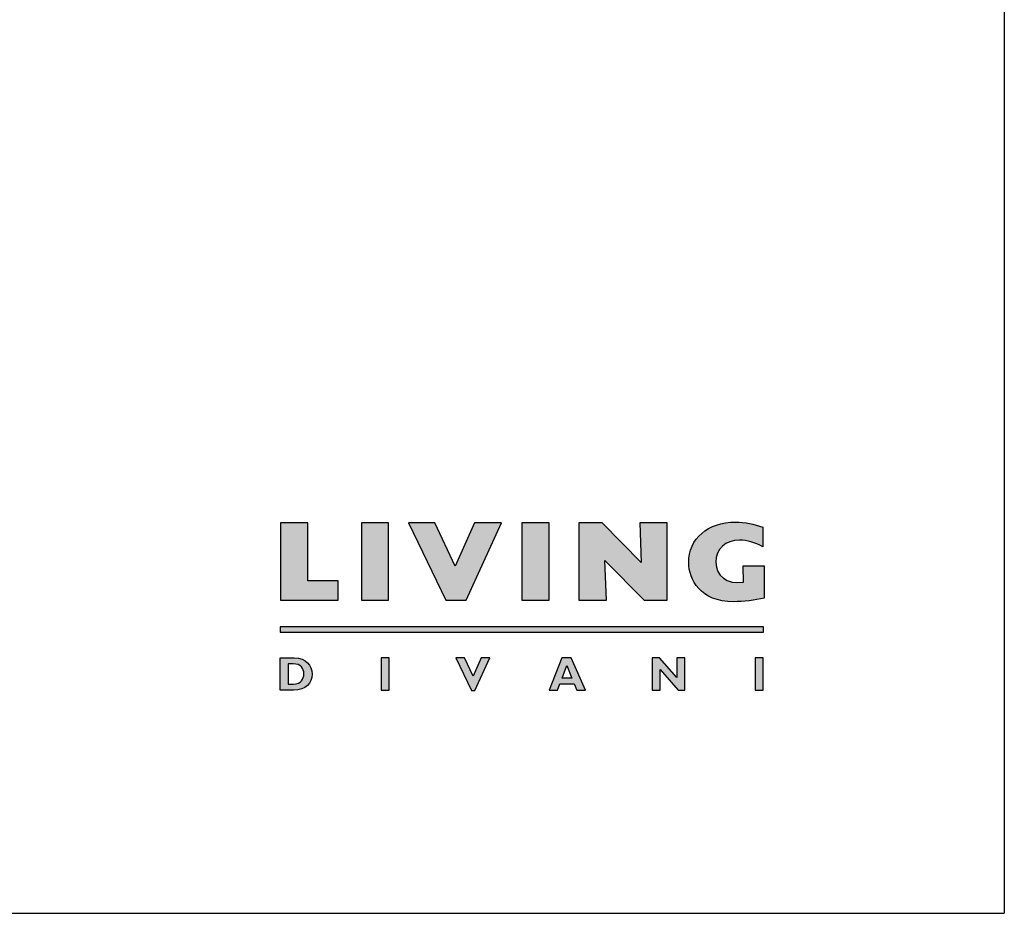
# Model space of a CAD drawing. Units: millimetres. Extents: x 2819 to 4163, y 350 to 1026.
# Drawn here: x 3136 to 3454, y 374 to 662 of the extents above; entities that cross this region are included whole.
import ezdxf

# ---------------------------------------------------------------- set-up
doc = ezdxf.new("R2010")
doc.units = ezdxf.units.MM

msp = doc.modelspace()

# ---------------------------------------------------------------- hatches: boundary and pattern name
at = {"lineweight": 0, "transparency": 33554687}
h = msp.add_hatch(color=256, dxfattribs=at)
h.dxf.hatch_style = 1
edge = h.paths.add_edge_path()
edge.add_spline(control_points=[(3369.99, 480.65), (3364.56, 479.88), (3361.11, 482.59), (3361.11, 487.11)], knot_values=[2, 2, 2, 2, 3, 3, 3, 3], degree=3, periodic=0)
edge.add_spline(control_points=[(3361.11, 487.11), (3361.11, 491.36), (3364.19, 494.23), (3368.78, 494.23)], knot_values=[3, 3, 3, 3, 4, 4, 4, 4], degree=3, periodic=0)
edge.add_spline(control_points=[(3368.78, 494.23), (3371.12, 494.23), (3373.66, 493.49), (3376.23, 492.1), (3376.23, 492.1), (3376.23, 498.37), (3376.23, 498.37)], knot_values=[4, 4, 4, 4, 5, 5, 5, 6, 6, 6, 6], degree=3, periodic=0)
edge.add_spline(control_points=[(3376.23, 498.37), (3373.47, 499.47), (3370.46, 500.06), (3367.49, 500.06)], knot_values=[6, 6, 6, 6, 7, 7, 7, 7], degree=3, periodic=0)
edge.add_spline(control_points=[(3367.49, 500.06), (3358.5, 500.06), (3352.34, 494.7), (3352.34, 486.92)], knot_values=[7, 7, 7, 7, 8, 8, 8, 8], degree=3, periodic=0)
edge.add_spline(control_points=[(3352.34, 486.92), (3352.34, 481.46), (3356.12, 474.34), (3366.87, 474.34)], knot_values=[8, 8, 8, 8, 9, 9, 9, 9], degree=3, periodic=0)
edge.add_spline(control_points=[(3366.87, 474.34), (3369.87, 474.34), (3373.77, 474.81), (3376.7, 475.51), (3376.7, 475.51), (3376.7, 478.12), (3376.7, 480.73)], knot_values=[9, 9, 9, 9, 10, 10, 10, 10.5, 10.5, 10.5, 10.5], degree=3, periodic=0)
edge.add_spline(control_points=[(3376.7, 480.73), (3376.7, 483.33), (3376.7, 485.94), (3376.7, 485.94), (3376.7, 485.94), (3375, 485.94), (3373.3, 485.94)], knot_values=[10.5, 10.5, 10.5, 10.5, 11, 11, 11, 11.5, 11.5, 11.5, 11.5], degree=3, periodic=0)
edge.add_spline(control_points=[(3373.3, 485.94), (3371.59, 485.94), (3369.89, 485.94), (3369.89, 485.94)], knot_values=[0.5, 0.5, 0.5, 0.5, 1, 1, 1, 1], degree=3, periodic=0)
edge.add_spline(control_points=[(3369.89, 485.94), (3369.89, 485.94), (3369.99, 480.65), (3369.99, 480.65)], knot_values=[1.00001, 1.00001, 1.00001, 1.00001, 2, 2, 2, 2], degree=3, periodic=0)
edge = h.paths.add_edge_path()
edge.add_spline(control_points=[(3230.78, 450.99), (3230.78, 453.83), (3228.84, 456.19), (3225.05, 456.19)], knot_values=[3, 3, 3, 3, 4, 4, 4, 4], degree=3, periodic=0)
edge.add_spline(control_points=[(3225.05, 456.19), (3225.05, 456.19), (3220.48, 456.19), (3220.48, 456.19)], knot_values=[4.00001, 4.00001, 4.00001, 4.00001, 4.99999, 4.99999, 4.99999, 4.99999], degree=3, periodic=0)
edge.add_spline(control_points=[(3220.48, 456.19), (3220.48, 456.19), (3220.48, 453.6), (3220.48, 451.01)], knot_values=[0, 0, 0, 0, 0.5, 0.5, 0.5, 0.5], degree=3, periodic=0)
edge.add_spline(control_points=[(3220.48, 451.01), (3220.48, 448.41), (3220.48, 445.82), (3220.48, 445.82)], knot_values=[0.5, 0.5, 0.5, 0.5, 1, 1, 1, 1], degree=3, periodic=0)
edge.add_spline(control_points=[(3220.48, 445.82), (3220.48, 445.82), (3224.76, 445.82), (3224.76, 445.82)], knot_values=[1.00001, 1.00001, 1.00001, 1.00001, 2, 2, 2, 2], degree=3, periodic=0)
edge.add_spline(control_points=[(3224.76, 445.82), (3228.9, 445.82), (3230.78, 448.01), (3230.78, 450.99)], knot_values=[2, 2, 2, 2, 3, 3, 3, 3], degree=3, periodic=0)
edge = h.paths.add_edge_path(flags=16)
edge.add_spline(control_points=[(3224.72, 454.29), (3227.17, 454.29), (3228.12, 452.78), (3228.12, 451.01)], knot_values=[1, 1, 1, 1, 2, 2, 2, 2], degree=3, periodic=0)
edge.add_spline(control_points=[(3228.12, 451.01), (3228.12, 449.49), (3227.35, 447.72), (3224.75, 447.72), (3224.75, 447.72), (3224.65, 447.72), (3224.49, 447.72)], knot_values=[2, 2, 2, 2, 3, 3, 3, 3.250015, 3.250015, 3.250015, 3.250015], degree=3, periodic=0)
edge.add_spline(control_points=[(3224.49, 447.72), (3224.33, 447.72), (3224.12, 447.72), (3223.91, 447.72)], knot_values=[3.250015, 3.250015, 3.250015, 3.250015, 3.50001, 3.50001, 3.50001, 3.50001], degree=3, periodic=0)
edge.add_spline(control_points=[(3223.91, 447.72), (3223.8, 447.72), (3223.7, 447.72), (3223.6, 447.72)], knot_values=[3.50001, 3.50001, 3.50001, 3.50001, 3.625008, 3.625008, 3.625008, 3.625008], degree=3, periodic=0)
edge.add_spline(control_points=[(3223.6, 447.72), (3223.5, 447.72), (3223.41, 447.72), (3223.33, 447.72)], knot_values=[3.625008, 3.625008, 3.625008, 3.625008, 3.750005, 3.750005, 3.750005, 3.750005], degree=3, periodic=0)
edge.add_spline(control_points=[(3223.33, 447.72), (3223.29, 447.72), (3223.25, 447.72), (3223.22, 447.72)], knot_values=[3.750005, 3.750005, 3.750005, 3.750005, 3.812504, 3.812504, 3.812504, 3.812504], degree=3, periodic=0)
edge.add_spline(control_points=[(3223.22, 447.72), (3223.19, 447.72), (3223.16, 447.72), (3223.14, 447.72)], knot_values=[3.812504, 3.812504, 3.812504, 3.812504, 3.875002, 3.875002, 3.875002, 3.875002], degree=3, periodic=0)
edge.add_spline(control_points=[(3223.14, 447.72), (3223.13, 447.72), (3223.12, 447.72), (3223.11, 447.72)], knot_values=[3.875002, 3.875002, 3.875002, 3.875002, 3.906252, 3.906252, 3.906252, 3.906252], degree=3, periodic=0)
edge.add_spline(control_points=[(3223.11, 447.72), (3223.1, 447.72), (3223.09, 447.72), (3223.09, 447.72)], knot_values=[3.906252, 3.906252, 3.906252, 3.906252, 3.937501, 3.937501, 3.937501, 3.937501], degree=3, periodic=0)
edge.add_spline(control_points=[(3223.09, 447.72), (3223.08, 447.72), (3223.08, 447.72), (3223.08, 447.72)], knot_values=[3.937501, 3.937501, 3.937501, 3.937501, 3.953126, 3.953126, 3.953126, 3.953126], degree=3, periodic=0)
edge.add_spline(control_points=[(3223.08, 447.72), (3223.08, 447.72), (3223.07, 447.72), (3223.07, 447.72)], knot_values=[3.953126, 3.953126, 3.953126, 3.953126, 3.968751, 3.968751, 3.968751, 3.968751], degree=3, periodic=0)
edge.add_spline(control_points=[(3223.07, 447.72), (3223.07, 447.72), (3223.07, 447.72), (3223.07, 447.72)], knot_values=[3.968751, 3.968751, 3.968751, 3.968751, 3.976563, 3.976563, 3.976563, 3.976563], degree=3, periodic=0)
edge.add_spline(control_points=[(3223.07, 447.72), (3223.07, 447.72), (3223.07, 447.72), (3223.07, 447.72)], knot_values=[3.976563, 3.976563, 3.976563, 3.976563, 3.984375, 3.984375, 3.984375, 3.984375], degree=3, periodic=0)
edge.add_spline(control_points=[(3223.07, 447.72), (3223.07, 447.72), (3223.07, 447.72), (3223.07, 447.72)], knot_values=[3.984375, 3.984375, 3.984375, 3.984375, 3.988281, 3.988281, 3.988281, 3.988281], degree=3, periodic=0)
edge.add_spline(control_points=[(3223.07, 447.72), (3223.07, 447.72), (3223.07, 447.72), (3223.07, 447.72)], knot_values=[3.988281, 3.988281, 3.988281, 3.988281, 3.992188, 3.992188, 3.992188, 3.992188], degree=3, periodic=0)
edge.add_spline(control_points=[(3223.07, 447.72), (3223.07, 447.72), (3223.07, 447.72), (3223.07, 447.72)], knot_values=[3.992188, 3.992188, 3.992188, 3.992188, 3.994141, 3.994141, 3.994141, 3.994141], degree=3, periodic=0)
edge.add_spline(control_points=[(3223.07, 447.72), (3223.07, 447.72), (3223.07, 447.72), (3223.07, 447.72)], knot_values=[3.994141, 3.994141, 3.994141, 3.994141, 3.996094, 3.996094, 3.996094, 3.996094], degree=3, periodic=0)
edge.add_spline(control_points=[(3223.07, 447.72), (3223.07, 447.72), (3223.07, 447.72), (3223.07, 447.72)], knot_values=[3.996094, 3.996094, 3.996094, 3.996094, 3.99707, 3.99707, 3.99707, 3.99707], degree=3, periodic=0)
edge.add_spline(control_points=[(3223.07, 447.72), (3223.07, 447.72), (3223.07, 447.72), (3223.07, 447.72)], knot_values=[3.99707, 3.99707, 3.99707, 3.99707, 3.998047, 3.998047, 3.998047, 3.998047], degree=3, periodic=0)
edge.add_spline(control_points=[(3223.07, 447.72), (3223.07, 447.72), (3223.07, 447.72), (3223.07, 447.72), (3223.07, 447.72), (3223.07, 449.36), (3223.07, 451.01)], knot_values=[3.998047, 3.998047, 3.998047, 3.998047, 4, 4, 4, 4.49999, 4.49999, 4.49999, 4.49999], degree=3, periodic=0)
edge.add_spline(control_points=[(3223.07, 451.01), (3223.07, 452.65), (3223.07, 454.29), (3223.07, 454.29)], knot_values=[4.49999, 4.49999, 4.49999, 4.49999, 5, 5, 5, 5], degree=3, periodic=0)
edge.add_spline(control_points=[(3223.07, 454.29), (3223.07, 454.29), (3224.72, 454.29), (3224.72, 454.29)], knot_values=[0.00001, 0.00001, 0.00001, 0.00001, 1, 1, 1, 1], degree=3, periodic=0)
at = {"transparency": 33554687}
h = msp.add_hatch(color=0, dxfattribs=at)
h.dxf.hatch_style = 2
h.paths.add_polyline_path([(3220.59, 474.81), (3239.19, 474.81), (3239.19, 481.08), (3229.36, 481.08), (3229.36, 499.83), (3220.59, 499.83)])
h = msp.add_hatch(color=0, dxfattribs=at)
h.dxf.hatch_style = 2
h.paths.add_polyline_path([(3246.73, 474.81), (3255.49, 474.81), (3255.49, 499.83), (3246.73, 499.83)])
h = msp.add_hatch(color=0, dxfattribs=at)
h.dxf.hatch_style = 2
h.paths.add_polyline_path([(3291.95, 499.83), (3283.21, 499.83), (3276.97, 485.82), (3270.41, 499.83), (3261.89, 499.83), (3273.92, 474.81), (3280.47, 474.81)])
h = msp.add_hatch(color=0, dxfattribs=at)
h.dxf.hatch_style = 2
h.paths.add_polyline_path([(3298.51, 474.81), (3307.27, 474.81), (3307.27, 499.83), (3298.51, 499.83)])
h = msp.add_hatch(color=0, dxfattribs=at)
h.dxf.hatch_style = 2
h.paths.add_polyline_path([(3316.89, 474.81), (3325.77, 474.81), (3325.29, 487.65), (3337.94, 474.81), (3345.42, 474.81), (3345.42, 499.83), (3336.55, 499.83), (3337.02, 486.99), (3324.37, 499.83), (3316.89, 499.83)])
h = msp.add_hatch(color=0, dxfattribs=at)
h.dxf.hatch_style = 2
h.paths.add_polyline_path([(3220.52, 464.47), (3376.43, 464.47), (3376.43, 466.26), (3220.52, 466.26)])
h = msp.add_hatch(color=0, dxfattribs=at)
h.dxf.hatch_style = 2
h.paths.add_polyline_path([(3255.69, 456.19), (3253.1, 456.19), (3253.1, 445.82), (3255.69, 445.82)])
h = msp.add_hatch(color=0, dxfattribs=at)
h.dxf.hatch_style = 2
h.paths.add_polyline_path([(3288.12, 456.19), (3285.34, 456.19), (3282.74, 450.28), (3280, 456.19), (3277.19, 456.19), (3282.2, 445.68), (3283.33, 445.68)])
h = msp.add_hatch(color=0, dxfattribs=at)
h.dxf.hatch_style = 2
h.paths.add_polyline_path([(3314.64, 449.68), (3311.45, 449.68), (3312.97, 453.71)])
h.paths.add_polyline_path([(3314.43, 456.19), (3311.44, 456.19), (3307.25, 445.82), (3309.99, 445.82), (3310.76, 447.87), (3315.4, 447.87), (3316.25, 445.82), (3319.03, 445.82)])
h = msp.add_hatch(color=0, dxfattribs=at)
h.dxf.hatch_style = 2
h.paths.add_polyline_path([(3351.06, 456.19), (3348.48, 456.19), (3348.48, 449.85), (3342.95, 456.19), (3340.57, 456.19), (3340.57, 445.82), (3343.15, 445.82), (3343.15, 452.46), (3348.89, 445.82), (3351.06, 445.82)])
h = msp.add_hatch(color=0, dxfattribs=at)
h.dxf.hatch_style = 2
h.paths.add_polyline_path([(3376.4, 456.19), (3373.81, 456.19), (3373.81, 445.82), (3376.4, 445.82)])

# ---------------------------------------------------------------- linework, layer by layer
at = {"color": 8}
for p in [(3454.2, 1013.49), (2818.64, 373.72)]:
    msp.add_line(p, (3454.2, 373.72), dxfattribs=at)
at = {"color": 0, "transparency": 33554687}
for points in [[(3220.59, 474.81), (3239.19, 474.81), (3239.19, 481.08), (3229.36, 481.08), (3229.36, 499.83), (3220.59, 499.83), (3220.59, 474.81)], [(3246.73, 474.81), (3255.49, 474.81), (3255.49, 499.83), (3246.73, 499.83), (3246.73, 474.81)], [(3291.95, 499.83), (3283.21, 499.83), (3276.97, 485.82), (3270.41, 499.83), (3261.89, 499.83), (3273.92, 474.81), (3280.47, 474.81), (3291.95, 499.83)], [(3298.51, 474.81), (3307.27, 474.81), (3307.27, 499.83), (3298.51, 499.83), (3298.51, 474.81)], [(3316.89, 474.81), (3325.77, 474.81), (3325.29, 487.65), (3337.94, 474.81), (3345.42, 474.81), (3345.42, 499.83), (3336.55, 499.83), (3337.02, 486.99), (3324.37, 499.83), (3316.89, 499.83), (3316.89, 474.81)], [(3220.52, 464.47), (3376.43, 464.47), (3376.43, 466.26), (3220.52, 466.26), (3220.52, 464.47)], [(3255.69, 456.19), (3253.1, 456.19), (3253.1, 445.82), (3255.69, 445.82), (3255.69, 456.19)], [(3288.12, 456.19), (3285.34, 456.19), (3282.74, 450.28), (3280, 456.19), (3277.19, 456.19), (3282.2, 445.68), (3283.33, 445.68), (3288.12, 456.19)], [(3314.43, 456.19), (3311.44, 456.19), (3307.25, 445.82), (3309.99, 445.82), (3310.76, 447.87), (3315.4, 447.87), (3316.25, 445.82), (3319.03, 445.82), (3314.43, 456.19)], [(3351.06, 456.19), (3348.48, 456.19), (3348.48, 449.85), (3342.95, 456.19), (3340.57, 456.19), (3340.57, 445.82), (3343.15, 445.82), (3343.15, 452.46), (3348.89, 445.82), (3351.06, 445.82), (3351.06, 456.19)], [(3376.4, 456.19), (3373.81, 456.19), (3373.81, 445.82), (3376.4, 445.82), (3376.4, 456.19)], [(3314.64, 449.68), (3311.45, 449.68), (3312.97, 453.71), (3314.64, 449.68)]]:
    msp.add_lwpolyline(points, dxfattribs=at)
for points, knots in [([(3376.7, 485.94), (3376.7, 485.94), (3369.89, 485.94), (3369.89, 485.94), (3369.89, 485.94), (3369.99, 480.65), (3369.99, 480.65), (3364.56, 479.88), (3361.11, 482.59), (3361.11, 487.11), (3361.11, 491.36), (3364.19, 494.23), (3368.78, 494.23), (3371.12, 494.23), (3373.66, 493.49), (3376.23, 492.1), (3376.23, 492.1), (3376.23, 498.37), (3376.23, 498.37), (3373.47, 499.47), (3370.46, 500.06), (3367.49, 500.06), (3358.5, 500.06), (3352.34, 494.7), (3352.34, 486.92), (3352.34, 481.46), (3356.12, 474.34), (3366.87, 474.34), (3369.87, 474.34), (3373.77, 474.81), (3376.7, 475.51), (3376.7, 475.51), (3376.7, 485.94), (3376.7, 485.94)], [0, 0, 0, 0, 1, 1, 1, 2, 2, 2, 3, 3, 3, 4, 4, 4, 5, 5, 5, 6, 6, 6, 7, 7, 7, 8, 8, 8, 9, 9, 9, 10, 10, 10, 11, 11, 11, 11]), ([(3220.48, 456.19), (3220.48, 456.19), (3220.48, 445.82), (3220.48, 445.82), (3220.48, 445.82), (3224.76, 445.82), (3224.76, 445.82), (3228.9, 445.82), (3230.78, 448.01), (3230.78, 450.99), (3230.78, 453.83), (3228.84, 456.19), (3225.05, 456.19), (3225.05, 456.19), (3220.48, 456.19), (3220.48, 456.19)], [0, 0, 0, 0, 1, 1, 1, 2, 2, 2, 3, 3, 3, 4, 4, 4, 5, 5, 5, 5]), ([(3223.07, 454.29), (3223.07, 454.29), (3224.72, 454.29), (3224.72, 454.29), (3227.17, 454.29), (3228.12, 452.78), (3228.12, 451.01), (3228.12, 449.49), (3227.35, 447.72), (3224.75, 447.72), (3224.75, 447.72), (3223.07, 447.72), (3223.07, 447.72), (3223.07, 447.72), (3223.07, 454.29), (3223.07, 454.29)], [0, 0, 0, 0, 1, 1, 1, 2, 2, 2, 3, 3, 3, 4, 4, 4, 5, 5, 5, 5])]:
    msp.add_open_spline(points, degree=3, knots=knots, dxfattribs=at)

doc.saveas('drawing.dxf')
